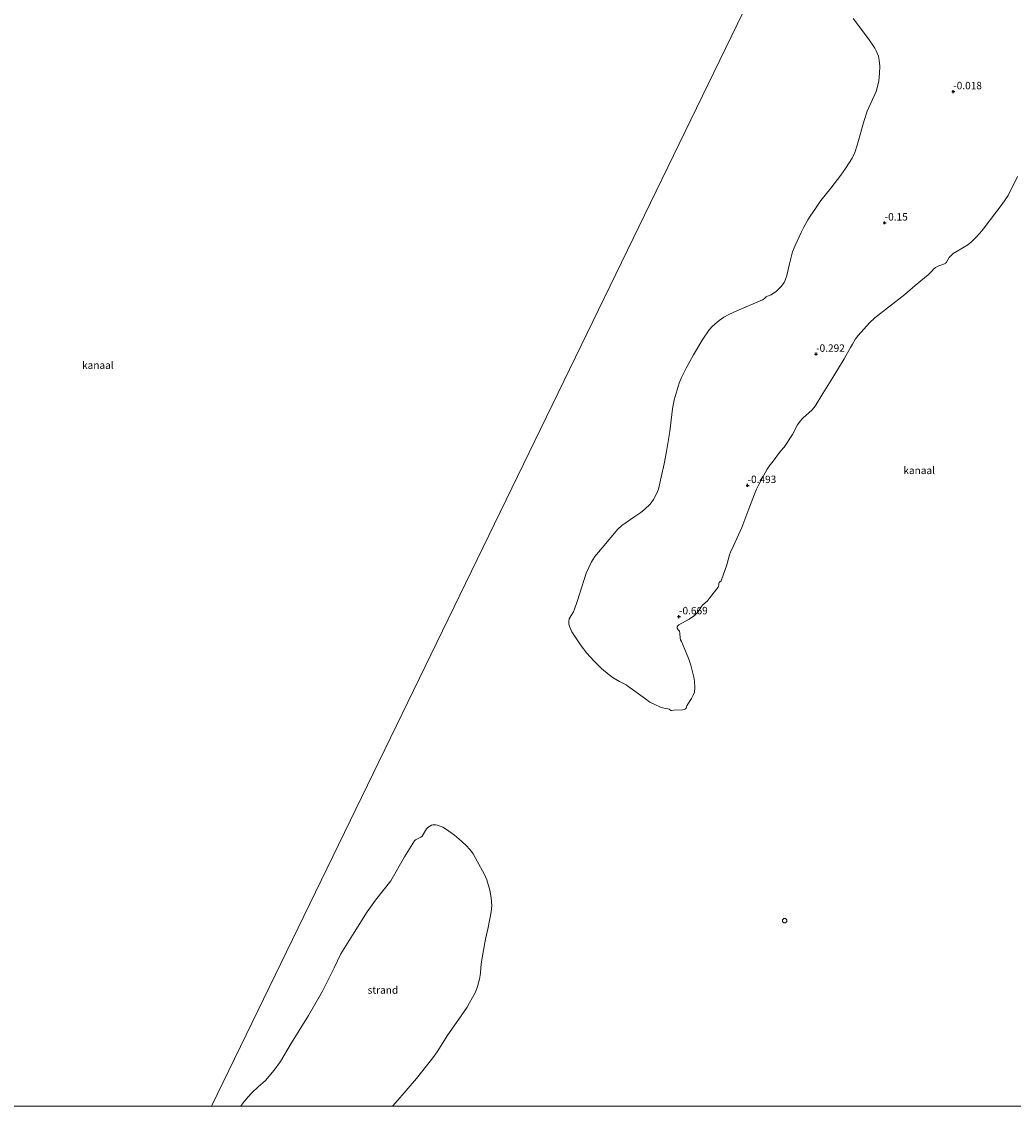
# Model space of a CAD drawing. Units: metres. Extents: x 56895 to 60005, y 443750 to 445741.
# Drawn here: x 58512 to 58847, y 443750 to 444116 of the extents above; entities that cross this region are included whole.
import ezdxf
from ezdxf.enums import TextEntityAlignment as Align

# ---------------------------------------------------------------- set-up
doc = ezdxf.new("R2010")
doc.units = ezdxf.units.M
doc.layers.get('0').update_dxf_attribs({"lineweight": 25})
for name, color, linetype, lineweight in [('B-ME-GW-HOOGTEPUNT-S-B1', 10, 'Continuous', 25), ('B-ME-IE-GRONDWERKLIJN-GROND_NIETINGERICHT-GV-B6', 253, 'Continuous', 18), ('B-ME-IE-HULPGEOMETRIE-L-B1', 53, 'Continuous', 18), ('B-ME-OB-WATERLIJN-L-B1', 133, 'OB-WATERLIJN', 18), ('B-ME-OG-WATER-GV-B6', 153, 'Continuous', 18), ('B-ME-VV-SCHEEPVAARTTEKENS-S-B1', 13, 'Continuous', 18)]:
    doc.layers.add(name, color=color, linetype=linetype, lineweight=lineweight)
doc.styles.add('NLCS-ISO', font='NLCS-ISO.TTF')
doc.linetypes.add('OB-WATERLIJN', pattern='A,10,[32,NLCS.SHX,S=2,R=0,X=0,Y=0],-12', length=22)

# ---------------------------------------------------------------- blocks, each defined once
blk = doc.blocks.new('dtb')
blk.add_circle((0, 0), 0.75)
blk = doc.blocks.new('hoogtepunt')
for p, q in [((-0.5, 0), (0.5, 0)), ((0, 0.5), (0, -0.5))]:
    blk.add_line(p, q)

msp = doc.modelspace()

# ---------------------------------------------------------------- linework, layer by layer
at = {"layer": 'B-ME-IE-GRONDWERKLIJN-GROND_NIETINGERICHT-GV-B6'}
for points in [[(58848.6654, 444064.0271, -0.79), (58845.4909, 444057.593, -0.79), (58843.4456, 444054.6285, -0.79), (58841.6848, 444052.3254, -0.79), (58837.034, 444046.1405, -0.79), (58835.9841, 444044.8407, -0.79), (58834.6883, 444043.484, -0.79), (58833.2788, 444042.0726, -0.79), (58831.8867, 444040.948, -0.79), (58830.2248, 444039.8763, -0.79), (58828.29, 444038.7825, -0.79), (58826.9283, 444037.9493, -0.79), (58825.624, 444036.5749, -0.79), (58824.6395, 444035.047, -0.79), (58824.4846, 444034.8152, -0.79), (58824.3198, 444034.6539, -0.79), (58822.0683, 444033.7885, -0.79), (58821.02, 444033.1984, -0.79), (58820.4359, 444032.801, -0.79), (58819.6944, 444032.0529, -0.79), (58818.4945, 444030.7595, -0.79), (58817.3166, 444029.7397, -0.79), (58814.1106, 444027.1354, -0.79), (58810.5901, 444024.0807, -0.79), (58805.0659, 444019.8342, -0.79), (58800.5319, 444016.2165, -0.79), (58798.6289, 444014.5282, -0.79), (58794.8812, 444010.271, -0.79), (58793.9915, 444009.1457, -0.79), (58792.9008, 444007.3736, -0.79), (58792.2315, 444006.252, -0.79), (58790.0946, 444002.4133, -0.79), (58786.3056, 443996.0881, -0.79), (58782.9561, 443990.6561, -0.79), (58780.3587, 443986.4044, -0.79), (58779.3159, 443985.2105, -0.79), (58776.2115, 443982.317, -0.79), (58775.3051, 443981.4074, -0.79), (58774.3882, 443980.0657, -0.79), (58772.6502, 443976.8991, -0.79), (58769.8649, 443972.5518, -0.79), (58768.6796, 443971.1749, -0.79), (58765.7651, 443967.4469, -0.79), (58765.0613, 443966.5495, -0.79), (58764.1241, 443965.0973, -0.79), (58763.4647, 443963.9053, -0.79), (58761.3022, 443960.0133, -0.79), (58760.504, 443958.4179, -0.79), (58759.8315, 443956.6747, -0.79), (58757.9375, 443951.7248, -0.79), (58755.5718, 443945.4272, -0.79), (58752.72, 443939.2099, -0.79), (58751.7409, 443937.0783, -0.79), (58751.4106, 443936.253, -0.79), (58750.5089, 443932.8929, -0.79), (58748.7414, 443927.7511, -0.79), (58748.5354, 443927.4127, -0.79), (58748.1793, 443927.0808, -0.79), (58747.9278, 443926.8298, -0.79), (58747.8169, 443926.5988, -0.79), (58747.7815, 443926.0693, -0.79), (58747.6835, 443925.5917, -0.79), (58747.5332, 443925.3468, -0.79), (58745.9163, 443923.1386, -0.79), (58744.6465, 443921.54, -0.79), (58743.9512, 443920.6603, -0.79), (58742.2293, 443919.213, -0.79), (58741.8925, 443918.7843, -0.79), (58741.2348, 443917.7554, -0.79), (58740.7258, 443916.8083, -0.79), (58739.5888, 443915.7143, -0.79), (58737.8139, 443914.5437, -0.79), (58734.2321, 443912.546, -0.79), (58733.9155, 443912.2278, -0.79), (58733.7567, 443911.9652, -0.79), (58733.6992, 443911.7086, -0.79), (58733.7515, 443911.4759, -0.79), (58734.2306, 443910.7432, -0.79), (58734.5139, 443910.3996, -0.79), (58734.6562, 443909.7848, -0.79), (58734.7854, 443908.0723, -0.79), (58734.8783, 443907.514, -0.79), (58735.135, 443906.9099, -0.79), (58736.9025, 443902.8484, -0.79), (58737.6161, 443900.9867, -0.79), (58738.3588, 443898.958, -0.79), (58738.8374, 443897.1763, -0.79), (58739.3456, 443894.9322, -0.79), (58739.5704, 443893.5783, -0.79), (58739.686, 443891.3587, -0.79), (58739.5558, 443889.88, -0.79), (58739.154, 443888.8376, -0.79), (58738.5149, 443887.7561, -0.79), (58737.3699, 443885.8025, -0.79), (58737.0391, 443885.2725, -0.79), (58736.7699, 443884.4836, -0.79), (58736.5794, 443884.2689, -0.79), (58736.1029, 443884.0275, -0.79), (58735.5539, 443883.9084, -0.79), (58732.6516, 443883.7597, -0.79), (58731.8073, 443883.6402, -0.79), (58731.5994, 443883.6853, -0.79), (58731.0425, 443884.0508, -0.79), (58730.6252, 443884.2292, -0.79), (58729.6544, 443884.3015, -0.79), (58728.139, 443884.7881, -0.79), (58726.1285, 443885.6325, -0.79), (58724.4837, 443886.4872, -0.79), (58723.0379, 443887.5744, -0.79), (58717.0613, 443891.8847, -0.79), (58716.5385, 443892.3214, -0.79), (58714.2802, 443893.4923, -0.79), (58712.162, 443894.7272, -0.79), (58710.7965, 443895.754, -0.79), (58708.1569, 443897.884, -0.79), (58705.5363, 443900.4639, -0.79), (58703.2203, 443903.0179, -0.79), (58701.3108, 443905.508, -0.79), (58698.1486, 443910.2168, -0.79), (58697.4448, 443911.7569, -0.79), (58697.1585, 443912.8233, -0.79), (58697.1125, 443913.7526, -0.79), (58697.2876, 443914.6414, -0.79), (58697.953, 443915.7321, -0.79), (58698.6951, 443916.9828, -0.79), (58699.0766, 443917.9147, -0.79), (58699.9248, 443920.5026, -0.79), (58700.8089, 443923.3247, -0.79), (58703.0359, 443930.0167, -0.79), (58703.864, 443931.9476, -0.79), (58704.8427, 443933.828, -0.79), (58705.9597, 443935.6093, -0.79), (58708.4496, 443938.6119, -0.79), (58713.6725, 443944.8502, -0.79), (58715.0795, 443946.1425, -0.79), (58719.482, 443949.1675, -0.79), (58721.4658, 443950.5001, -0.79), (58722.7969, 443951.5885, -0.79), (58724.5539, 443953.3141, -0.79), (58725.7185, 443954.8758, -0.79), (58726.7438, 443956.8759, -0.79), (58727.375, 443958.4422, -0.79), (58728.3641, 443962.3944, -0.79), (58729.3701, 443966.9287, -0.79), (58730.1693, 443971.1688, -0.79), (58731.2151, 443977.8591, -0.79), (58732.1523, 443985.5306, -0.79), (58732.7375, 443988.5727, -0.79), (58734.4391, 443994.2379, -0.79), (58735.1534, 443996.114, -0.79), (58736.7631, 443999.3094, -0.79), (58739.2154, 444003.8056, -0.79), (58742.3923, 444009.0144, -0.79), (58744.5787, 444012.2501, -0.79), (58745.6268, 444013.3867, -0.79), (58747.9485, 444015.3552, -0.79), (58749.5215, 444016.4695, -0.79), (58751.1468, 444017.3511, -0.79), (58753.9075, 444018.617, -0.79), (58761.7737, 444021.9585, -0.79), (58762.5572, 444022.293, -0.79), (58763.1847, 444022.7352, -0.79), (58763.7692, 444023.3838, -0.79), (58764.2372, 444023.6074, -0.79), (58765.1675, 444023.8606, -0.79), (58765.5086, 444024.0249, -0.79), (58767.3261, 444025.2842, -0.79), (58768.3239, 444026.2702, -0.79), (58768.9648, 444026.9682, -0.79), (58769.8136, 444028.1678, -0.79), (58770.2538, 444029.0168, -0.79), (58770.7443, 444030.5631, -0.79), (58771.6544, 444034.4876, -0.79), (58772.7131, 444038.4939, -0.79), (58773.5329, 444040.6582, -0.79), (58775.5553, 444045.0328, -0.79), (58776.4907, 444046.8684, -0.79), (58777.8528, 444049.2972, -0.79), (58778.6823, 444050.5934, -0.79), (58780.4087, 444053.1207, -0.79), (58782.2828, 444055.8205, -0.79), (58785.5867, 444059.9956, -0.79), (58788.9883, 444064.397, -0.79), (58790.6307, 444066.6585, -0.79), (58792.8121, 444070.2026, -0.79), (58793.7329, 444072.1218, -0.79), (58794.5754, 444074.5157, -0.79), (58796.8626, 444082.9277, -0.79), (58797.9271, 444086.0348, -0.79), (58800.9388, 444092.722, -0.79), (58801.4779, 444094.8024, -0.79), (58801.8099, 444096.3373, -0.79), (58802.1137, 444098.7929, -0.79), (58802.1972, 444101.245, -0.79), (58801.9801, 444103.2073, -0.79), (58801.7144, 444104.6355, -0.79), (58800.9891, 444106.4044, -0.79), (58800.49, 444107.2778, -0.79), (58798.3093, 444110.4555, -0.79), (58793.2079, 444117.319, -0.79)], [(58586.393, 443750, -0.79), (58587.1754, 443751.135, -0.79), (58588.7012, 443753.1191, -0.79), (58590.0658, 443754.5812, -0.79), (58592.1733, 443756.5285, -0.79), (58594.6319, 443758.7026, -0.79), (58597.6289, 443762.238, -0.79), (58599.7926, 443765.153, -0.79), (58603.501, 443771.4202, -0.79), (58609.1719, 443780.6352, -0.79), (58613.9235, 443788.8376, -0.79), (58617.8729, 443796.7235, -0.79), (58620.1499, 443801.5224, -0.79), (58624.5844, 443808.6654, -0.79), (58629.0477, 443815.6289, -0.79), (58631.7863, 443819.556, -0.79), (58636.9966, 443826.11, -0.79), (58641.6516, 443834.244, -0.79), (58645.0189, 443839.6675, -0.79), (58645.3746, 443839.9304, -0.79), (58647.0975, 443840.8635, -0.79), (58647.5589, 443841.267, -0.79), (58649.0979, 443843.7038, -0.79), (58649.3951, 443844.0841, -0.79), (58649.8113, 443844.42, -0.79), (58650.7751, 443844.9139, -0.79), (58651.2569, 443845.0143, -0.79), (58652.1814, 443845.0808, -0.79), (58652.7901, 443844.9673, -0.79), (58654.5866, 443844.2201, -0.79), (58655.8223, 443843.4997, -0.79), (58658.5229, 443841.5537, -0.79), (58660.869, 443839.5864, -0.79), (58662.6562, 443837.8362, -0.79), (58664.2286, 443836.0106, -0.79), (58664.8013, 443835.264, -0.79), (58666.2259, 443832.7315, -0.79), (58668.5313, 443828.5266, -0.79), (58669.455, 443826.4384, -0.79), (58670.468, 443822.9684, -0.79), (58670.8959, 443820.3785, -0.79), (58671.1435, 443817.8114, -0.79), (58670.9324, 443815.6173, -0.79), (58669.8607, 443810.3803, -0.79), (58668.9484, 443806.4058, -0.79), (58667.6511, 443798.918, -0.79), (58667.3853, 443796.9287, -0.79), (58667.2845, 443794.9113, -0.79), (58666.9519, 443792.9157, -0.79), (58666.3022, 443790.4985, -0.79), (58665.5567, 443788.5991, -0.79), (58663.6211, 443784.9371, -0.79), (58662.8075, 443783.4274, -0.79), (58659.9425, 443779.3697, -0.79), (58656.2273, 443774.1513, -0.79), (58652.6242, 443768.3692, -0.79), (58651.1958, 443766.4021, -0.79), (58645.6746, 443759.3596, -0.79), (58638.6585, 443751.2746, -0.79), (58637.5514, 443750, -0.79), (58586.393, 443750, -0.79)], [(58586.393, 443750, -0.79), (58587.1754, 443751.135, -0.79), (58588.7012, 443753.1191, -0.79), (58590.0658, 443754.5812, -0.79), (58592.1733, 443756.5285, -0.79), (58594.6319, 443758.7026, -0.79), (58597.6289, 443762.238, -0.79), (58599.7926, 443765.153, -0.79), (58603.501, 443771.4202, -0.79), (58609.1719, 443780.6352, -0.79), (58613.9235, 443788.8376, -0.79), (58617.8729, 443796.7235, -0.79), (58620.1499, 443801.5224, -0.79), (58624.5844, 443808.6654, -0.79), (58629.0477, 443815.6289, -0.79), (58631.7863, 443819.556, -0.79), (58636.9966, 443826.11, -0.79), (58641.6516, 443834.244, -0.79), (58645.0189, 443839.6675, -0.79), (58645.3746, 443839.9304, -0.79), (58647.0975, 443840.8635, -0.79), (58647.5589, 443841.267, -0.79), (58649.0979, 443843.7038, -0.79), (58649.3951, 443844.0841, -0.79), (58649.8113, 443844.42, -0.79), (58650.7751, 443844.9139, -0.79), (58651.2569, 443845.0143, -0.79), (58652.1814, 443845.0808, -0.79), (58652.7901, 443844.9673, -0.79), (58654.5866, 443844.2201, -0.79), (58655.8223, 443843.4997, -0.79), (58658.5229, 443841.5537, -0.79), (58660.869, 443839.5864, -0.79), (58662.6562, 443837.8362, -0.79), (58664.2286, 443836.0106, -0.79), (58664.8013, 443835.264, -0.79), (58666.2259, 443832.7315, -0.79), (58668.5313, 443828.5266, -0.79), (58669.455, 443826.4384, -0.79), (58670.468, 443822.9684, -0.79), (58670.8959, 443820.3785, -0.79), (58671.1435, 443817.8114, -0.79), (58670.9324, 443815.6173, -0.79), (58669.8607, 443810.3803, -0.79), (58668.9484, 443806.4058, -0.79), (58667.6511, 443798.918, -0.79), (58667.3853, 443796.9287, -0.79), (58667.2845, 443794.9113, -0.79), (58666.9519, 443792.9157, -0.79), (58666.3022, 443790.4985, -0.79), (58665.5567, 443788.5991, -0.79), (58663.6211, 443784.9371, -0.79), (58662.8075, 443783.4274, -0.79), (58659.9425, 443779.3697, -0.79), (58656.2273, 443774.1513, -0.79), (58652.6242, 443768.3692, -0.79), (58651.1958, 443766.4021, -0.79), (58645.6746, 443759.3596, -0.79), (58638.6585, 443751.2746, -0.79), (58637.5514, 443750, -0.79), (58586.393, 443750, -0.79)]]:
    msp.add_polyline3d(points, dxfattribs=at)
at = {"layer": 'B-ME-IE-HULPGEOMETRIE-L-B1'}
msp.add_polyline3d([(58867.3415, 444348.6102, 6.1084), (58848.9689, 444310.8049, 6.2056), (58827.114, 444265.8342, 6.2583), (58805.2591, 444220.8635, 6.2491), (58783.4043, 444175.8928, 5.9332), (58780.4134, 444169.7386, 1.6581), (58767.6401, 444143.4549, -0.79), (58576.4289, 443750, -0.79)], dxfattribs=at)
msp.add_polyline3d([(58867.3415, 444348.6102, 6.1084), (58848.9689, 444310.8049, 6.2056), (58827.114, 444265.8342, 6.2583), (58805.2591, 444220.8635, 6.2491), (58783.4043, 444175.8928, 5.9332), (58780.4134, 444169.7386, 1.6581), (58767.6401, 444143.4549, -0.79), (58576.4289, 443750, -0.79)], dxfattribs=at)
at = {"layer": 'B-ME-OB-WATERLIJN-L-B1'}
for points in [[(58848.6654, 444064.0271, -0.79), (58845.4909, 444057.593, -0.79), (58843.4456, 444054.6285, -0.79), (58841.6848, 444052.3254, -0.79), (58837.034, 444046.1405, -0.79), (58835.9841, 444044.8407, -0.79), (58834.6883, 444043.484, -0.79), (58833.2788, 444042.0726, -0.79), (58831.8867, 444040.948, -0.79), (58830.2248, 444039.8763, -0.79), (58828.29, 444038.7825, -0.79), (58826.9283, 444037.9493, -0.79), (58825.624, 444036.5749, -0.79), (58824.6395, 444035.047, -0.79), (58824.4846, 444034.8152, -0.79), (58824.3198, 444034.6539, -0.79), (58822.0683, 444033.7885, -0.79), (58821.02, 444033.1984, -0.79), (58820.4359, 444032.801, -0.79), (58819.6944, 444032.0529, -0.79), (58818.4945, 444030.7595, -0.79), (58817.3166, 444029.7397, -0.79), (58814.1106, 444027.1354, -0.79), (58810.5901, 444024.0807, -0.79), (58805.0659, 444019.8342, -0.79), (58800.5319, 444016.2165, -0.79), (58798.6289, 444014.5282, -0.79), (58794.8812, 444010.271, -0.79), (58793.9915, 444009.1457, -0.79), (58792.9008, 444007.3736, -0.79), (58792.2315, 444006.252, -0.79), (58790.0946, 444002.4133, -0.79), (58786.3056, 443996.0881, -0.79), (58782.9561, 443990.6561, -0.79), (58780.3587, 443986.4044, -0.79), (58779.3159, 443985.2105, -0.79), (58776.2115, 443982.317, -0.79), (58775.3051, 443981.4074, -0.79), (58774.3882, 443980.0657, -0.79), (58772.6502, 443976.8991, -0.79), (58769.8649, 443972.5518, -0.79), (58768.6796, 443971.1749, -0.79), (58765.7651, 443967.4469, -0.79), (58765.0613, 443966.5495, -0.79), (58764.1241, 443965.0973, -0.79), (58763.4647, 443963.9053, -0.79), (58761.3022, 443960.0133, -0.79), (58760.504, 443958.4179, -0.79), (58759.8315, 443956.6747, -0.79), (58757.9375, 443951.7248, -0.79), (58755.5718, 443945.4272, -0.79), (58752.72, 443939.2099, -0.79), (58751.7409, 443937.0783, -0.79), (58751.4106, 443936.253, -0.79), (58750.5089, 443932.8929, -0.79), (58748.7414, 443927.7511, -0.79), (58748.5354, 443927.4127, -0.79), (58748.1793, 443927.0808, -0.79), (58747.9278, 443926.8298, -0.79), (58747.8169, 443926.5988, -0.79), (58747.7815, 443926.0693, -0.79), (58747.6835, 443925.5917, -0.79), (58747.5332, 443925.3468, -0.79), (58745.9163, 443923.1386, -0.79), (58744.6465, 443921.54, -0.79), (58743.9512, 443920.6603, -0.79), (58742.2293, 443919.213, -0.79), (58741.8925, 443918.7843, -0.79), (58741.2348, 443917.7554, -0.79), (58740.7258, 443916.8083, -0.79), (58739.5888, 443915.7143, -0.79), (58737.8139, 443914.5437, -0.79), (58734.2321, 443912.546, -0.79), (58733.9155, 443912.2278, -0.79), (58733.7567, 443911.9652, -0.79), (58733.6992, 443911.7086, -0.79), (58733.7515, 443911.4759, -0.79), (58734.2306, 443910.7432, -0.79), (58734.5139, 443910.3996, -0.79), (58734.6562, 443909.7848, -0.79), (58734.7854, 443908.0723, -0.79), (58734.8783, 443907.514, -0.79), (58735.135, 443906.9099, -0.79), (58736.9025, 443902.8484, -0.79), (58737.6161, 443900.9867, -0.79), (58738.3588, 443898.958, -0.79), (58738.8374, 443897.1763, -0.79), (58739.3456, 443894.9322, -0.79), (58739.5704, 443893.5783, -0.79), (58739.686, 443891.3587, -0.79), (58739.5558, 443889.88, -0.79), (58739.154, 443888.8376, -0.79), (58738.5149, 443887.7561, -0.79), (58737.3699, 443885.8025, -0.79), (58737.0391, 443885.2725, -0.79), (58736.7699, 443884.4836, -0.79), (58736.5794, 443884.2689, -0.79), (58736.1029, 443884.0275, -0.79), (58735.5539, 443883.9084, -0.79), (58732.6516, 443883.7597, -0.79), (58731.8073, 443883.6402, -0.79), (58731.5994, 443883.6853, -0.79), (58731.0425, 443884.0508, -0.79), (58730.6252, 443884.2292, -0.79), (58729.6544, 443884.3015, -0.79), (58728.139, 443884.7881, -0.79), (58726.1285, 443885.6325, -0.79), (58724.4837, 443886.4872, -0.79), (58723.0379, 443887.5744, -0.79), (58717.0613, 443891.8847, -0.79), (58716.5385, 443892.3214, -0.79), (58714.2802, 443893.4923, -0.79), (58712.162, 443894.7272, -0.79), (58710.7965, 443895.754, -0.79), (58708.1569, 443897.884, -0.79), (58705.5363, 443900.4639, -0.79), (58703.2203, 443903.0179, -0.79), (58701.3108, 443905.508, -0.79), (58698.1486, 443910.2168, -0.79), (58697.4448, 443911.7569, -0.79), (58697.1585, 443912.8233, -0.79), (58697.1125, 443913.7526, -0.79), (58697.2876, 443914.6414, -0.79), (58697.953, 443915.7321, -0.79), (58698.6951, 443916.9828, -0.79), (58699.0766, 443917.9147, -0.79), (58699.9248, 443920.5026, -0.79), (58700.8089, 443923.3247, -0.79), (58703.0359, 443930.0167, -0.79), (58703.864, 443931.9476, -0.79), (58704.8427, 443933.828, -0.79), (58705.9597, 443935.6093, -0.79), (58708.4496, 443938.6119, -0.79), (58713.6725, 443944.8502, -0.79), (58715.0795, 443946.1425, -0.79), (58719.482, 443949.1675, -0.79), (58721.4658, 443950.5001, -0.79), (58722.7969, 443951.5885, -0.79), (58724.5539, 443953.3141, -0.79), (58725.7185, 443954.8758, -0.79), (58726.7438, 443956.8759, -0.79), (58727.375, 443958.4422, -0.79), (58728.3641, 443962.3944, -0.79), (58729.3701, 443966.9287, -0.79), (58730.1693, 443971.1688, -0.79), (58731.2151, 443977.8591, -0.79), (58732.1523, 443985.5306, -0.79), (58732.7375, 443988.5727, -0.79), (58734.4391, 443994.2379, -0.79), (58735.1534, 443996.114, -0.79), (58736.7631, 443999.3094, -0.79), (58739.2154, 444003.8056, -0.79), (58742.3923, 444009.0144, -0.79), (58744.5787, 444012.2501, -0.79), (58745.6268, 444013.3867, -0.79), (58747.9485, 444015.3552, -0.79), (58749.5215, 444016.4695, -0.79), (58751.1468, 444017.3511, -0.79), (58753.9075, 444018.617, -0.79), (58761.7737, 444021.9585, -0.79), (58762.5572, 444022.293, -0.79), (58763.1847, 444022.7352, -0.79), (58763.7692, 444023.3838, -0.79), (58764.2372, 444023.6074, -0.79), (58765.1675, 444023.8606, -0.79), (58765.5086, 444024.0249, -0.79), (58767.3261, 444025.2842, -0.79), (58768.3239, 444026.2702, -0.79), (58768.9648, 444026.9682, -0.79), (58769.8136, 444028.1678, -0.79), (58770.2538, 444029.0168, -0.79), (58770.7443, 444030.5631, -0.79), (58771.6544, 444034.4876, -0.79), (58772.7131, 444038.4939, -0.79), (58773.5329, 444040.6582, -0.79), (58775.5553, 444045.0328, -0.79), (58776.4907, 444046.8684, -0.79), (58777.8528, 444049.2972, -0.79), (58778.6823, 444050.5934, -0.79), (58780.4087, 444053.1207, -0.79), (58782.2828, 444055.8205, -0.79), (58785.5867, 444059.9956, -0.79), (58788.9883, 444064.397, -0.79), (58790.6307, 444066.6585, -0.79), (58792.8121, 444070.2026, -0.79), (58793.7329, 444072.1218, -0.79), (58794.5754, 444074.5157, -0.79), (58796.8626, 444082.9277, -0.79), (58797.9271, 444086.0348, -0.79), (58800.9388, 444092.722, -0.79), (58801.4779, 444094.8024, -0.79), (58801.8099, 444096.3373, -0.79), (58802.1137, 444098.7929, -0.79), (58802.1972, 444101.245, -0.79), (58801.9801, 444103.2073, -0.79), (58801.7144, 444104.6355, -0.79), (58800.9891, 444106.4044, -0.79), (58800.49, 444107.2778, -0.79), (58798.3093, 444110.4555, -0.79), (58793.2079, 444117.319, -0.79)], [(58586.393, 443750, -0.79), (58587.1754, 443751.135, -0.79), (58588.7012, 443753.1191, -0.79), (58590.0658, 443754.5812, -0.79), (58592.1733, 443756.5285, -0.79), (58594.6319, 443758.7026, -0.79), (58597.6289, 443762.238, -0.79), (58599.7926, 443765.153, -0.79), (58603.501, 443771.4202, -0.79), (58609.1719, 443780.6352, -0.79), (58613.9235, 443788.8376, -0.79), (58617.8729, 443796.7235, -0.79), (58620.1499, 443801.5224, -0.79), (58624.5844, 443808.6654, -0.79), (58629.0477, 443815.6289, -0.79), (58631.7863, 443819.556, -0.79), (58636.9966, 443826.11, -0.79), (58641.6516, 443834.244, -0.79), (58645.0189, 443839.6675, -0.79), (58645.3746, 443839.9304, -0.79), (58647.0975, 443840.8635, -0.79), (58647.5589, 443841.267, -0.79), (58649.0979, 443843.7038, -0.79), (58649.3951, 443844.0841, -0.79), (58649.8113, 443844.42, -0.79), (58650.7751, 443844.9139, -0.79), (58651.2569, 443845.0143, -0.79), (58652.1814, 443845.0808, -0.79), (58652.7901, 443844.9673, -0.79), (58654.5866, 443844.2201, -0.79), (58655.8223, 443843.4997, -0.79), (58658.5229, 443841.5537, -0.79), (58660.869, 443839.5864, -0.79), (58662.6562, 443837.8362, -0.79), (58664.2286, 443836.0106, -0.79), (58664.8013, 443835.264, -0.79), (58666.2259, 443832.7315, -0.79), (58668.5313, 443828.5266, -0.79), (58669.455, 443826.4384, -0.79), (58670.468, 443822.9684, -0.79), (58670.8959, 443820.3785, -0.79), (58671.1435, 443817.8114, -0.79), (58670.9324, 443815.6173, -0.79), (58669.8607, 443810.3803, -0.79), (58668.9484, 443806.4058, -0.79), (58667.6511, 443798.918, -0.79), (58667.3853, 443796.9287, -0.79), (58667.2845, 443794.9113, -0.79), (58666.9519, 443792.9157, -0.79), (58666.3022, 443790.4985, -0.79), (58665.5567, 443788.5991, -0.79), (58663.6211, 443784.9371, -0.79), (58662.8075, 443783.4274, -0.79), (58659.9425, 443779.3697, -0.79), (58656.2273, 443774.1513, -0.79), (58652.6242, 443768.3692, -0.79), (58651.1958, 443766.4021, -0.79), (58645.6746, 443759.3596, -0.79), (58638.6585, 443751.2746, -0.79), (58637.5514, 443750, -0.79)], [(58586.393, 443750, -0.79), (58587.1754, 443751.135, -0.79), (58588.7012, 443753.1191, -0.79), (58590.0658, 443754.5812, -0.79), (58592.1733, 443756.5285, -0.79), (58594.6319, 443758.7026, -0.79), (58597.6289, 443762.238, -0.79), (58599.7926, 443765.153, -0.79), (58603.501, 443771.4202, -0.79), (58609.1719, 443780.6352, -0.79), (58613.9235, 443788.8376, -0.79), (58617.8729, 443796.7235, -0.79), (58620.1499, 443801.5224, -0.79), (58624.5844, 443808.6654, -0.79), (58629.0477, 443815.6289, -0.79), (58631.7863, 443819.556, -0.79), (58636.9966, 443826.11, -0.79), (58641.6516, 443834.244, -0.79), (58645.0189, 443839.6675, -0.79), (58645.3746, 443839.9304, -0.79), (58647.0975, 443840.8635, -0.79), (58647.5589, 443841.267, -0.79), (58649.0979, 443843.7038, -0.79), (58649.3951, 443844.0841, -0.79), (58649.8113, 443844.42, -0.79), (58650.7751, 443844.9139, -0.79), (58651.2569, 443845.0143, -0.79), (58652.1814, 443845.0808, -0.79), (58652.7901, 443844.9673, -0.79), (58654.5866, 443844.2201, -0.79), (58655.8223, 443843.4997, -0.79), (58658.5229, 443841.5537, -0.79), (58660.869, 443839.5864, -0.79), (58662.6562, 443837.8362, -0.79), (58664.2286, 443836.0106, -0.79), (58664.8013, 443835.264, -0.79), (58666.2259, 443832.7315, -0.79), (58668.5313, 443828.5266, -0.79), (58669.455, 443826.4384, -0.79), (58670.468, 443822.9684, -0.79), (58670.8959, 443820.3785, -0.79), (58671.1435, 443817.8114, -0.79), (58670.9324, 443815.6173, -0.79), (58669.8607, 443810.3803, -0.79), (58668.9484, 443806.4058, -0.79), (58667.6511, 443798.918, -0.79), (58667.3853, 443796.9287, -0.79), (58667.2845, 443794.9113, -0.79), (58666.9519, 443792.9157, -0.79), (58666.3022, 443790.4985, -0.79), (58665.5567, 443788.5991, -0.79), (58663.6211, 443784.9371, -0.79), (58662.8075, 443783.4274, -0.79), (58659.9425, 443779.3697, -0.79), (58656.2273, 443774.1513, -0.79), (58652.6242, 443768.3692, -0.79), (58651.1958, 443766.4021, -0.79), (58645.6746, 443759.3596, -0.79), (58638.6585, 443751.2746, -0.79), (58637.5514, 443750, -0.79)]]:
    msp.add_polyline3d(points, dxfattribs=at)
at = {"layer": 'B-ME-OG-WATER-GV-B6'}
for points in [[(58767.6401, 444143.4549, -0.79), (58576.4289, 443750, -0.79), (58435.8603, 443750, -0.79)], [(58767.6401, 444143.4549, -0.79), (58576.4289, 443750, -0.79), (58435.8603, 443750, -0.79)], [(58576.4289, 443750, -0.79), (58767.6401, 444143.4549, -0.79)], [(58576.4289, 443750, -0.79), (58767.6401, 444143.4549, -0.79)], [(58793.2079, 444117.319, -0.79), (58798.3093, 444110.4555, -0.79), (58800.49, 444107.2778, -0.79), (58800.9891, 444106.4044, -0.79), (58801.7144, 444104.6355, -0.79), (58801.9801, 444103.2073, -0.79), (58802.1972, 444101.245, -0.79), (58802.1137, 444098.7929, -0.79), (58801.8099, 444096.3373, -0.79), (58801.4779, 444094.8024, -0.79), (58800.9388, 444092.722, -0.79), (58797.9271, 444086.0348, -0.79), (58796.8626, 444082.9277, -0.79), (58794.5754, 444074.5157, -0.79), (58793.7329, 444072.1218, -0.79), (58792.8121, 444070.2026, -0.79), (58790.6307, 444066.6585, -0.79), (58788.9883, 444064.397, -0.79), (58785.5867, 444059.9956, -0.79), (58782.2828, 444055.8205, -0.79), (58780.4087, 444053.1207, -0.79), (58778.6823, 444050.5934, -0.79), (58777.8528, 444049.2972, -0.79), (58776.4907, 444046.8684, -0.79), (58775.5553, 444045.0328, -0.79), (58773.5329, 444040.6582, -0.79), (58772.7131, 444038.4939, -0.79), (58771.6544, 444034.4876, -0.79), (58770.7443, 444030.5631, -0.79), (58770.2538, 444029.0168, -0.79), (58769.8136, 444028.1678, -0.79), (58768.9648, 444026.9682, -0.79), (58768.3239, 444026.2702, -0.79), (58767.3261, 444025.2842, -0.79), (58765.5086, 444024.0249, -0.79), (58765.1675, 444023.8606, -0.79), (58764.2372, 444023.6074, -0.79), (58763.7692, 444023.3838, -0.79), (58763.1847, 444022.7352, -0.79), (58762.5572, 444022.293, -0.79), (58761.7737, 444021.9585, -0.79), (58753.9075, 444018.617, -0.79), (58751.1468, 444017.3511, -0.79), (58749.5215, 444016.4695, -0.79), (58747.9485, 444015.3552, -0.79), (58745.6268, 444013.3867, -0.79), (58744.5787, 444012.2501, -0.79), (58742.3923, 444009.0144, -0.79), (58739.2154, 444003.8056, -0.79), (58736.7631, 443999.3094, -0.79), (58735.1534, 443996.114, -0.79), (58734.4391, 443994.2379, -0.79), (58732.7375, 443988.5727, -0.79), (58732.1523, 443985.5306, -0.79), (58731.2151, 443977.8591, -0.79), (58730.1693, 443971.1688, -0.79), (58729.3701, 443966.9287, -0.79), (58728.3641, 443962.3944, -0.79), (58727.375, 443958.4422, -0.79), (58726.7438, 443956.8759, -0.79), (58725.7185, 443954.8758, -0.79), (58724.5539, 443953.3141, -0.79), (58722.7969, 443951.5885, -0.79), (58721.4658, 443950.5001, -0.79), (58719.482, 443949.1675, -0.79), (58715.0795, 443946.1425, -0.79), (58713.6725, 443944.8502, -0.79), (58708.4496, 443938.6119, -0.79), (58705.9597, 443935.6093, -0.79), (58704.8427, 443933.828, -0.79), (58703.864, 443931.9476, -0.79), (58703.0359, 443930.0167, -0.79), (58700.8089, 443923.3247, -0.79), (58699.9248, 443920.5026, -0.79), (58699.0766, 443917.9147, -0.79), (58698.6951, 443916.9828, -0.79), (58697.953, 443915.7321, -0.79), (58697.2876, 443914.6414, -0.79), (58697.1125, 443913.7526, -0.79), (58697.1585, 443912.8233, -0.79), (58697.4448, 443911.7569, -0.79), (58698.1486, 443910.2168, -0.79), (58701.3108, 443905.508, -0.79), (58703.2203, 443903.0179, -0.79), (58705.5363, 443900.4639, -0.79), (58708.1569, 443897.884, -0.79), (58710.7965, 443895.754, -0.79), (58712.162, 443894.7272, -0.79), (58714.2802, 443893.4923, -0.79), (58716.5385, 443892.3214, -0.79), (58717.0613, 443891.8847, -0.79), (58723.0379, 443887.5744, -0.79), (58724.4837, 443886.4872, -0.79), (58726.1285, 443885.6325, -0.79), (58728.139, 443884.7881, -0.79), (58729.6544, 443884.3015, -0.79), (58730.6252, 443884.2292, -0.79), (58731.0425, 443884.0508, -0.79), (58731.5994, 443883.6853, -0.79), (58731.8073, 443883.6402, -0.79), (58732.6516, 443883.7597, -0.79), (58735.5539, 443883.9084, -0.79), (58736.1029, 443884.0275, -0.79), (58736.5794, 443884.2689, -0.79), (58736.7699, 443884.4836, -0.79), (58737.0391, 443885.2725, -0.79), (58737.3699, 443885.8025, -0.79), (58738.5149, 443887.7561, -0.79), (58739.154, 443888.8376, -0.79), (58739.5558, 443889.88, -0.79), (58739.686, 443891.3587, -0.79), (58739.5704, 443893.5783, -0.79), (58739.3456, 443894.9322, -0.79), (58738.8374, 443897.1763, -0.79), (58738.3588, 443898.958, -0.79), (58737.6161, 443900.9867, -0.79), (58736.9025, 443902.8484, -0.79), (58735.135, 443906.9099, -0.79), (58734.8783, 443907.514, -0.79), (58734.7854, 443908.0723, -0.79), (58734.6562, 443909.7848, -0.79), (58734.5139, 443910.3996, -0.79), (58734.2306, 443910.7432, -0.79), (58733.7515, 443911.4759, -0.79), (58733.6992, 443911.7086, -0.79), (58733.7567, 443911.9652, -0.79), (58733.9155, 443912.2278, -0.79), (58734.2321, 443912.546, -0.79), (58737.8139, 443914.5437, -0.79), (58739.5888, 443915.7143, -0.79), (58740.7258, 443916.8083, -0.79), (58741.2348, 443917.7554, -0.79), (58741.8925, 443918.7843, -0.79), (58742.2293, 443919.213, -0.79), (58743.9512, 443920.6603, -0.79), (58744.6465, 443921.54, -0.79), (58745.9163, 443923.1386, -0.79), (58747.5332, 443925.3468, -0.79), (58747.6835, 443925.5917, -0.79), (58747.7815, 443926.0693, -0.79), (58747.8169, 443926.5988, -0.79), (58747.9278, 443926.8298, -0.79), (58748.1793, 443927.0808, -0.79), (58748.5354, 443927.4127, -0.79), (58748.7414, 443927.7511, -0.79), (58750.5089, 443932.8929, -0.79), (58751.4106, 443936.253, -0.79), (58751.7409, 443937.0783, -0.79), (58752.72, 443939.2099, -0.79), (58755.5718, 443945.4272, -0.79), (58757.9375, 443951.7248, -0.79), (58759.8315, 443956.6747, -0.79), (58760.504, 443958.4179, -0.79), (58761.3022, 443960.0133, -0.79), (58763.4647, 443963.9053, -0.79), (58764.1241, 443965.0973, -0.79), (58765.0613, 443966.5495, -0.79), (58765.7651, 443967.4469, -0.79), (58768.6796, 443971.1749, -0.79), (58769.8649, 443972.5518, -0.79), (58772.6502, 443976.8991, -0.79), (58774.3882, 443980.0657, -0.79), (58775.3051, 443981.4074, -0.79), (58776.2115, 443982.317, -0.79), (58779.3159, 443985.2105, -0.79), (58780.3587, 443986.4044, -0.79), (58782.9561, 443990.6561, -0.79), (58786.3056, 443996.0881, -0.79), (58790.0946, 444002.4133, -0.79), (58792.2315, 444006.252, -0.79), (58792.9008, 444007.3736, -0.79), (58793.9915, 444009.1457, -0.79), (58794.8812, 444010.271, -0.79), (58798.6289, 444014.5282, -0.79), (58800.5319, 444016.2165, -0.79), (58805.0659, 444019.8342, -0.79), (58810.5901, 444024.0807, -0.79), (58814.1106, 444027.1354, -0.79), (58817.3166, 444029.7397, -0.79), (58818.4945, 444030.7595, -0.79), (58819.6944, 444032.0529, -0.79), (58820.4359, 444032.801, -0.79), (58821.02, 444033.1984, -0.79), (58822.0683, 444033.7885, -0.79), (58824.3198, 444034.6539, -0.79), (58824.4846, 444034.8152, -0.79), (58824.6395, 444035.047, -0.79), (58825.624, 444036.5749, -0.79), (58826.9283, 444037.9493, -0.79), (58828.29, 444038.7825, -0.79), (58830.2248, 444039.8763, -0.79), (58831.8867, 444040.948, -0.79), (58833.2788, 444042.0726, -0.79), (58834.6883, 444043.484, -0.79), (58835.9841, 444044.8407, -0.79), (58837.034, 444046.1405, -0.79), (58841.6848, 444052.3254, -0.79), (58843.4456, 444054.6285, -0.79), (58845.4909, 444057.593, -0.79), (58848.6654, 444064.0271, -0.79)], [(58793.2079, 444117.319, -0.79), (58798.3093, 444110.4555, -0.79), (58800.49, 444107.2778, -0.79), (58800.9891, 444106.4044, -0.79), (58801.7144, 444104.6355, -0.79), (58801.9801, 444103.2073, -0.79), (58802.1972, 444101.245, -0.79), (58802.1137, 444098.7929, -0.79), (58801.8099, 444096.3373, -0.79), (58801.4779, 444094.8024, -0.79), (58800.9388, 444092.722, -0.79), (58797.9271, 444086.0348, -0.79), (58796.8626, 444082.9277, -0.79), (58794.5754, 444074.5157, -0.79), (58793.7329, 444072.1218, -0.79), (58792.8121, 444070.2026, -0.79), (58790.6307, 444066.6585, -0.79), (58788.9883, 444064.397, -0.79), (58785.5867, 444059.9956, -0.79), (58782.2828, 444055.8205, -0.79), (58780.4087, 444053.1207, -0.79), (58778.6823, 444050.5934, -0.79), (58777.8528, 444049.2972, -0.79), (58776.4907, 444046.8684, -0.79), (58775.5553, 444045.0328, -0.79), (58773.5329, 444040.6582, -0.79), (58772.7131, 444038.4939, -0.79), (58771.6544, 444034.4876, -0.79), (58770.7443, 444030.5631, -0.79), (58770.2538, 444029.0168, -0.79), (58769.8136, 444028.1678, -0.79), (58768.9648, 444026.9682, -0.79), (58768.3239, 444026.2702, -0.79), (58767.3261, 444025.2842, -0.79), (58765.5086, 444024.0249, -0.79), (58765.1675, 444023.8606, -0.79), (58764.2372, 444023.6074, -0.79), (58763.7692, 444023.3838, -0.79), (58763.1847, 444022.7352, -0.79), (58762.5572, 444022.293, -0.79), (58761.7737, 444021.9585, -0.79), (58753.9075, 444018.617, -0.79), (58751.1468, 444017.3511, -0.79), (58749.5215, 444016.4695, -0.79), (58747.9485, 444015.3552, -0.79), (58745.6268, 444013.3867, -0.79), (58744.5787, 444012.2501, -0.79), (58742.3923, 444009.0144, -0.79), (58739.2154, 444003.8056, -0.79), (58736.7631, 443999.3094, -0.79), (58735.1534, 443996.114, -0.79), (58734.4391, 443994.2379, -0.79), (58732.7375, 443988.5727, -0.79), (58732.1523, 443985.5306, -0.79), (58731.2151, 443977.8591, -0.79), (58730.1693, 443971.1688, -0.79), (58729.3701, 443966.9287, -0.79), (58728.3641, 443962.3944, -0.79), (58727.375, 443958.4422, -0.79), (58726.7438, 443956.8759, -0.79), (58725.7185, 443954.8758, -0.79), (58724.5539, 443953.3141, -0.79), (58722.7969, 443951.5885, -0.79), (58721.4658, 443950.5001, -0.79), (58719.482, 443949.1675, -0.79), (58715.0795, 443946.1425, -0.79), (58713.6725, 443944.8502, -0.79), (58708.4496, 443938.6119, -0.79), (58705.9597, 443935.6093, -0.79), (58704.8427, 443933.828, -0.79), (58703.864, 443931.9476, -0.79), (58703.0359, 443930.0167, -0.79), (58700.8089, 443923.3247, -0.79), (58699.9248, 443920.5026, -0.79), (58699.0766, 443917.9147, -0.79), (58698.6951, 443916.9828, -0.79), (58697.953, 443915.7321, -0.79), (58697.2876, 443914.6414, -0.79), (58697.1125, 443913.7526, -0.79), (58697.1585, 443912.8233, -0.79), (58697.4448, 443911.7569, -0.79), (58698.1486, 443910.2168, -0.79), (58701.3108, 443905.508, -0.79), (58703.2203, 443903.0179, -0.79), (58705.5363, 443900.4639, -0.79), (58708.1569, 443897.884, -0.79), (58710.7965, 443895.754, -0.79), (58712.162, 443894.7272, -0.79), (58714.2802, 443893.4923, -0.79), (58716.5385, 443892.3214, -0.79), (58717.0613, 443891.8847, -0.79), (58723.0379, 443887.5744, -0.79), (58724.4837, 443886.4872, -0.79), (58726.1285, 443885.6325, -0.79), (58728.139, 443884.7881, -0.79), (58729.6544, 443884.3015, -0.79), (58730.6252, 443884.2292, -0.79), (58731.0425, 443884.0508, -0.79), (58731.5994, 443883.6853, -0.79), (58731.8073, 443883.6402, -0.79), (58732.6516, 443883.7597, -0.79), (58735.5539, 443883.9084, -0.79), (58736.1029, 443884.0275, -0.79), (58736.5794, 443884.2689, -0.79), (58736.7699, 443884.4836, -0.79), (58737.0391, 443885.2725, -0.79), (58737.3699, 443885.8025, -0.79), (58738.5149, 443887.7561, -0.79), (58739.154, 443888.8376, -0.79), (58739.5558, 443889.88, -0.79), (58739.686, 443891.3587, -0.79), (58739.5704, 443893.5783, -0.79), (58739.3456, 443894.9322, -0.79), (58738.8374, 443897.1763, -0.79), (58738.3588, 443898.958, -0.79), (58737.6161, 443900.9867, -0.79), (58736.9025, 443902.8484, -0.79), (58735.135, 443906.9099, -0.79), (58734.8783, 443907.514, -0.79), (58734.7854, 443908.0723, -0.79), (58734.6562, 443909.7848, -0.79), (58734.5139, 443910.3996, -0.79), (58734.2306, 443910.7432, -0.79), (58733.7515, 443911.4759, -0.79), (58733.6992, 443911.7086, -0.79), (58733.7567, 443911.9652, -0.79), (58733.9155, 443912.2278, -0.79), (58734.2321, 443912.546, -0.79), (58737.8139, 443914.5437, -0.79), (58739.5888, 443915.7143, -0.79), (58740.7258, 443916.8083, -0.79), (58741.2348, 443917.7554, -0.79), (58741.8925, 443918.7843, -0.79), (58742.2293, 443919.213, -0.79), (58743.9512, 443920.6603, -0.79), (58744.6465, 443921.54, -0.79), (58745.9163, 443923.1386, -0.79), (58747.5332, 443925.3468, -0.79), (58747.6835, 443925.5917, -0.79), (58747.7815, 443926.0693, -0.79), (58747.8169, 443926.5988, -0.79), (58747.9278, 443926.8298, -0.79), (58748.1793, 443927.0808, -0.79), (58748.5354, 443927.4127, -0.79), (58748.7414, 443927.7511, -0.79), (58750.5089, 443932.8929, -0.79), (58751.4106, 443936.253, -0.79), (58751.7409, 443937.0783, -0.79), (58752.72, 443939.2099, -0.79), (58755.5718, 443945.4272, -0.79), (58757.9375, 443951.7248, -0.79), (58759.8315, 443956.6747, -0.79), (58760.504, 443958.4179, -0.79), (58761.3022, 443960.0133, -0.79), (58763.4647, 443963.9053, -0.79), (58764.1241, 443965.0973, -0.79), (58765.0613, 443966.5495, -0.79), (58765.7651, 443967.4469, -0.79), (58768.6796, 443971.1749, -0.79), (58769.8649, 443972.5518, -0.79), (58772.6502, 443976.8991, -0.79), (58774.3882, 443980.0657, -0.79), (58775.3051, 443981.4074, -0.79), (58776.2115, 443982.317, -0.79), (58779.3159, 443985.2105, -0.79), (58780.3587, 443986.4044, -0.79), (58782.9561, 443990.6561, -0.79), (58786.3056, 443996.0881, -0.79), (58790.0946, 444002.4133, -0.79), (58792.2315, 444006.252, -0.79), (58792.9008, 444007.3736, -0.79), (58793.9915, 444009.1457, -0.79), (58794.8812, 444010.271, -0.79), (58798.6289, 444014.5282, -0.79), (58800.5319, 444016.2165, -0.79), (58805.0659, 444019.8342, -0.79), (58810.5901, 444024.0807, -0.79), (58814.1106, 444027.1354, -0.79), (58817.3166, 444029.7397, -0.79), (58818.4945, 444030.7595, -0.79), (58819.6944, 444032.0529, -0.79), (58820.4359, 444032.801, -0.79), (58821.02, 444033.1984, -0.79), (58822.0683, 444033.7885, -0.79), (58824.3198, 444034.6539, -0.79), (58824.4846, 444034.8152, -0.79), (58824.6395, 444035.047, -0.79), (58825.624, 444036.5749, -0.79), (58826.9283, 444037.9493, -0.79), (58828.29, 444038.7825, -0.79), (58830.2248, 444039.8763, -0.79), (58831.8867, 444040.948, -0.79), (58833.2788, 444042.0726, -0.79), (58834.6883, 444043.484, -0.79), (58835.9841, 444044.8407, -0.79), (58837.034, 444046.1405, -0.79), (58841.6848, 444052.3254, -0.79), (58843.4456, 444054.6285, -0.79), (58845.4909, 444057.593, -0.79), (58848.6654, 444064.0271, -0.79)], [(58877.7356, 443750, -0.79), (58637.5514, 443750, -0.79), (58638.6585, 443751.2746, -0.79), (58645.6746, 443759.3596, -0.79), (58651.1958, 443766.4021, -0.79), (58652.6242, 443768.3692, -0.79), (58656.2273, 443774.1513, -0.79), (58659.9425, 443779.3697, -0.79), (58662.8075, 443783.4274, -0.79), (58663.6211, 443784.9371, -0.79), (58665.5567, 443788.5991, -0.79), (58666.3022, 443790.4985, -0.79), (58666.9519, 443792.9157, -0.79), (58667.2845, 443794.9113, -0.79), (58667.3853, 443796.9287, -0.79), (58667.6511, 443798.918, -0.79), (58668.9484, 443806.4058, -0.79), (58669.8607, 443810.3803, -0.79), (58670.9324, 443815.6173, -0.79), (58671.1435, 443817.8114, -0.79), (58670.8959, 443820.3785, -0.79), (58670.468, 443822.9684, -0.79), (58669.455, 443826.4384, -0.79), (58668.5313, 443828.5266, -0.79), (58666.2259, 443832.7315, -0.79), (58664.8013, 443835.264, -0.79), (58664.2286, 443836.0106, -0.79), (58662.6562, 443837.8362, -0.79), (58660.869, 443839.5864, -0.79), (58658.5229, 443841.5537, -0.79), (58655.8223, 443843.4997, -0.79), (58654.5866, 443844.2201, -0.79), (58652.7901, 443844.9673, -0.79), (58652.1814, 443845.0808, -0.79), (58651.2569, 443845.0143, -0.79), (58650.7751, 443844.9139, -0.79), (58649.8113, 443844.42, -0.79), (58649.3951, 443844.0841, -0.79), (58649.0979, 443843.7038, -0.79), (58647.5589, 443841.267, -0.79), (58647.0975, 443840.8635, -0.79), (58645.3746, 443839.9304, -0.79), (58645.0189, 443839.6675, -0.79), (58641.6516, 443834.244, -0.79), (58636.9966, 443826.11, -0.79), (58631.7863, 443819.556, -0.79), (58629.0477, 443815.6289, -0.79), (58624.5844, 443808.6654, -0.79), (58620.1499, 443801.5224, -0.79), (58617.8729, 443796.7235, -0.79), (58613.9235, 443788.8376, -0.79), (58609.1719, 443780.6352, -0.79), (58603.501, 443771.4202, -0.79), (58599.7926, 443765.153, -0.79), (58597.6289, 443762.238, -0.79), (58594.6319, 443758.7026, -0.79), (58592.1733, 443756.5285, -0.79), (58590.0658, 443754.5812, -0.79), (58588.7012, 443753.1191, -0.79), (58587.1754, 443751.135, -0.79), (58586.393, 443750, -0.79), (58576.4289, 443750, -0.79)], [(58877.7356, 443750, -0.79), (58637.5514, 443750, -0.79), (58638.6585, 443751.2746, -0.79), (58645.6746, 443759.3596, -0.79), (58651.1958, 443766.4021, -0.79), (58652.6242, 443768.3692, -0.79), (58656.2273, 443774.1513, -0.79), (58659.9425, 443779.3697, -0.79), (58662.8075, 443783.4274, -0.79), (58663.6211, 443784.9371, -0.79), (58665.5567, 443788.5991, -0.79), (58666.3022, 443790.4985, -0.79), (58666.9519, 443792.9157, -0.79), (58667.2845, 443794.9113, -0.79), (58667.3853, 443796.9287, -0.79), (58667.6511, 443798.918, -0.79), (58668.9484, 443806.4058, -0.79), (58669.8607, 443810.3803, -0.79), (58670.9324, 443815.6173, -0.79), (58671.1435, 443817.8114, -0.79), (58670.8959, 443820.3785, -0.79), (58670.468, 443822.9684, -0.79), (58669.455, 443826.4384, -0.79), (58668.5313, 443828.5266, -0.79), (58666.2259, 443832.7315, -0.79), (58664.8013, 443835.264, -0.79), (58664.2286, 443836.0106, -0.79), (58662.6562, 443837.8362, -0.79), (58660.869, 443839.5864, -0.79), (58658.5229, 443841.5537, -0.79), (58655.8223, 443843.4997, -0.79), (58654.5866, 443844.2201, -0.79), (58652.7901, 443844.9673, -0.79), (58652.1814, 443845.0808, -0.79), (58651.2569, 443845.0143, -0.79), (58650.7751, 443844.9139, -0.79), (58649.8113, 443844.42, -0.79), (58649.3951, 443844.0841, -0.79), (58649.0979, 443843.7038, -0.79), (58647.5589, 443841.267, -0.79), (58647.0975, 443840.8635, -0.79), (58645.3746, 443839.9304, -0.79), (58645.0189, 443839.6675, -0.79), (58641.6516, 443834.244, -0.79), (58636.9966, 443826.11, -0.79), (58631.7863, 443819.556, -0.79), (58629.0477, 443815.6289, -0.79), (58624.5844, 443808.6654, -0.79), (58620.1499, 443801.5224, -0.79), (58617.8729, 443796.7235, -0.79), (58613.9235, 443788.8376, -0.79), (58609.1719, 443780.6352, -0.79), (58603.501, 443771.4202, -0.79), (58599.7926, 443765.153, -0.79), (58597.6289, 443762.238, -0.79), (58594.6319, 443758.7026, -0.79), (58592.1733, 443756.5285, -0.79), (58590.0658, 443754.5812, -0.79), (58588.7012, 443753.1191, -0.79), (58587.1754, 443751.135, -0.79), (58586.393, 443750, -0.79), (58576.4289, 443750, -0.79)]]:
    msp.add_polyline3d(points, dxfattribs=at)

# ---------------------------------------------------------------- block references
at = {"layer": 'B-ME-GW-HOOGTEPUNT-S-B1', "rotation": 90}
for p in [(58826.9542, 444092.6482, -0.0182), (58826.9542, 444092.6482, -0.0182), (58803.8007, 444048.3255, -0.1503), (58803.8007, 444048.3255, -0.1503), (58780.6472, 444004.0029, -0.2924), (58780.6472, 444004.0029, -0.2924), (58757.4937, 443959.6803, -0.4925), (58757.4937, 443959.6803, -0.4925), (58734.3402, 443915.3577, -0.6686), (58734.3402, 443915.3577, -0.6686)]:
    msp.add_blockref('hoogtepunt', p, dxfattribs=at)
at = {"layer": 'B-ME-VV-SCHEEPVAARTTEKENS-S-B1', "rotation": 90}
msp.add_blockref('dtb', (58770.0311, 443812.6936, 3.8545), dxfattribs=at)

# ---------------------------------------------------------------- texts
at = {"layer": 'B-ME-GW-HOOGTEPUNT-S-B1', "ltscale": 0.2, "style": 'NLCS-ISO'}
for s, p in [('-0.018', (58826.9542, 444092.6482, -0.0182)), ('-0.018', (58826.9542, 444092.6482, -0.0182)), ('-0.15', (58803.8007, 444048.3255, -0.1503)), ('-0.15', (58803.8007, 444048.3255, -0.1503)), ('-0.292', (58780.6472, 444004.0029, -0.2924)), ('-0.292', (58780.6472, 444004.0029, -0.2924)), ('-0.493', (58757.4937, 443959.6803, -0.4925)), ('-0.493', (58757.4937, 443959.6803, -0.4925)), ('-0.669', (58734.3402, 443915.3577, -0.6686)), ('-0.669', (58734.3402, 443915.3577, -0.6686))]:
    msp.add_text(s, height=2.5, dxfattribs=at).set_placement(p, align=Align.BOTTOM_LEFT)
at = {"layer": 'B-ME-IE-GRONDWERKLIJN-GROND_NIETINGERICHT-GV-B6', "ltscale": 0.2, "style": 'NLCS-ISO'}
msp.add_text('strand', height=2.5, dxfattribs=at).set_placement((58634.3301, 443789.2612), align=Align.MIDDLE_CENTER)
msp.add_text('strand', height=2.5, dxfattribs=at).set_placement((58634.3301, 443789.2612), align=Align.MIDDLE_CENTER)
at = {"layer": 'B-ME-OG-WATER-GV-B6', "ltscale": 0.2, "style": 'NLCS-ISO'}
for p in [(58538.0619, 444000.2607), (58538.0619, 444000.2607), (58815.4612, 443964.7308), (58815.4612, 443964.7308)]:
    msp.add_text('kanaal', height=2.5, dxfattribs=at).set_placement(p, align=Align.MIDDLE_CENTER)

doc.saveas('drawing.dxf')
